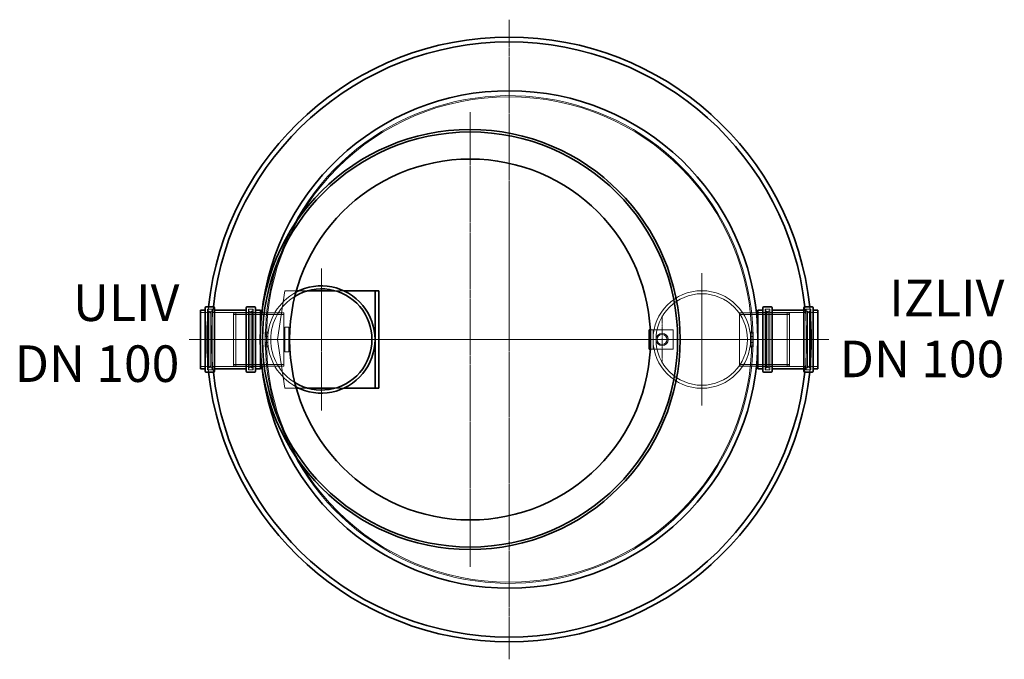
# Model space of a CAD drawing. Units: millimetres. Extents: x 238049 to 259766, y 136607 to 149542.
# Drawn here: x 240381 to 242400, y 143549 to 144860 of the extents above; entities that cross this region are included whole.
import ezdxf

# ---------------------------------------------------------------- set-up
doc = ezdxf.new("R2010")
doc.units = ezdxf.units.MM
doc.linetypes.add('CHAIN', pattern=[0.3543, 0.2362, -0.0295, 0.0591, -0.0295])
doc.linetypes.add('DASHED', pattern=[0])
for name, color, linetype, lineweight in [('Osa (ISO)', 1, 'Continuous', 9), ('Skrytá (ISO)', 1, 'DASHED', 18), ('Středová značka (ISO)', 1, 'Continuous', 9), ('tekst', 253, 'Continuous', 9), ('Viditelná (ISO)', 7, 'Continuous', 35)]:
    doc.layers.add(name, color=color, linetype=linetype, lineweight=lineweight)
doc.styles.add('Trebuchet MS', font='trebuc.ttf')

msp = doc.modelspace()

# ---------------------------------------------------------------- linework, layer by layer
at = {"layer": 'Osa (ISO)', "linetype": 'CHAIN', "ltscale": 6.255998}
for p, q in [((240731.5, 144204.5), (240811.9, 144204.5)), ((242038.3, 144204.5), (241957.9, 144204.5))]:
    msp.add_line(p, q, dxfattribs=at)
at = {"layer": 'Osa (ISO)', "linetype": 'CHAIN', "ltscale": 6.338438}
for p, q in [((240842.2, 144204.5), (240923.7, 144204.5)), ((241927.6, 144204.5), (241846.2, 144204.5))]:
    msp.add_line(p, q, dxfattribs=at)
at = {"layer": 'Skrytá (ISO)', "ltscale": 11.409271}
for p, q in [((240924.9, 144304.5), (240909.9, 144204.5)), ((240909.9, 144204.5), (240924.9, 144104.5))]:
    msp.add_line(p, q, dxfattribs=at)
at = {"layer": 'Skrytá (ISO)', "ltscale": 3.167557}
for p, q in [((240948.7, 144304.5), (240924.9, 144304.5)), ((240924.9, 144104.5), (240948.7, 144104.5))]:
    msp.add_line(p, q, dxfattribs=at)
at = {"layer": 'Skrytá (ISO)', "ltscale": 2.398257}
for p, q in [((240972.1, 144304.5), (240954.1, 144304.5)), ((241045.7, 144304.5), (241027.7, 144304.5)), ((240954.1, 144104.5), (240972.1, 144104.5)), ((241027.7, 144104.5), (241045.7, 144104.5))]:
    msp.add_line(p, q, dxfattribs=at)
at = {"layer": 'Skrytá (ISO)', "ltscale": 1.692356}
for p, q in [((240764.6, 144259.8), (240751.9, 144259.8)), ((240874.9, 144259.8), (240862.2, 144259.8)), ((241907.6, 144259.8), (241894.9, 144259.8)), ((242017.9, 144259.8), (242005.2, 144259.8)), ((240764.6, 144149.2), (240751.9, 144149.2)), ((240874.9, 144149.2), (240862.2, 144149.2)), ((241907.6, 144149.2), (241894.9, 144149.2)), ((242017.9, 144149.2), (242005.2, 144149.2))]:
    msp.add_line(p, q, dxfattribs=at)
at = {"layer": 'Skrytá (ISO)', "ltscale": 13.249986}
for p, q in [((240766.6, 144266.8), (240766.6, 144142.2)), ((240776.2, 144266.8), (240776.2, 144142.2)), ((240850.6, 144266.8), (240850.6, 144142.2)), ((240860.2, 144266.8), (240860.2, 144142.2)), ((241909.6, 144266.8), (241909.6, 144142.2)), ((241919.2, 144266.8), (241919.2, 144142.2)), ((241993.6, 144266.8), (241993.6, 144142.2)), ((242003.2, 144266.8), (242003.2, 144142.2))]:
    msp.add_line(p, q, dxfattribs=at)
at = {"layer": 'Skrytá (ISO)', "ltscale": 1.279237}
for p, q in [((240776.2, 144266.8), (240766.6, 144266.8)), ((240860.2, 144266.8), (240850.6, 144266.8)), ((241919.2, 144266.8), (241909.6, 144266.8)), ((242003.2, 144266.8), (241993.6, 144266.8)), ((240776.2, 144142.2), (240766.6, 144142.2)), ((240860.2, 144142.2), (240850.6, 144142.2)), ((241919.2, 144142.2), (241909.6, 144142.2)), ((242003.2, 144142.2), (241993.6, 144142.2))]:
    msp.add_line(p, q, dxfattribs=at)
at = {"layer": 'Skrytá (ISO)', "ltscale": 12.760821}
for p, q in [((240767.2, 144144.5), (240767.2, 144264.5)), ((240859.6, 144264.5), (240859.6, 144144.5)), ((241910.2, 144144.5), (241910.2, 144264.5)), ((242002.6, 144264.5), (242002.6, 144144.5))]:
    msp.add_line(p, q, dxfattribs=at)
at = {"layer": 'Skrytá (ISO)', "ltscale": 0.266429}
for p, q in [((240767.2, 144262.5), (240769.2, 144262.5)), ((240859.6, 144262.5), (240857.6, 144262.5)), ((241910.2, 144262.5), (241912.2, 144262.5)), ((242002.6, 144262.5), (242000.6, 144262.5)), ((240767.2, 144146.5), (240769.2, 144146.5)), ((240859.6, 144146.5), (240857.6, 144146.5)), ((241910.2, 144146.5), (241912.2, 144146.5)), ((242002.6, 144146.5), (242000.6, 144146.5))]:
    msp.add_line(p, q, dxfattribs=at)
at = {"layer": 'Skrytá (ISO)', "ltscale": 0.666221}
for p, q in [((240769.2, 144266.5), (240774.2, 144266.5)), ((240857.6, 144266.5), (240852.6, 144266.5)), ((241912.2, 144266.5), (241917.2, 144266.5)), ((242000.6, 144266.5), (241995.6, 144266.5)), ((240889.9, 144219.5), (240884.9, 144219.5)), ((240889.9, 144210.5), (240884.9, 144210.5)), ((241879.9, 144219.5), (241884.9, 144219.5)), ((241879.9, 144210.5), (241884.9, 144210.5)), ((240889.9, 144198.5), (240884.9, 144198.5)), ((241879.9, 144198.5), (241884.9, 144198.5)), ((240889.9, 144189.5), (240884.9, 144189.5)), ((241879.9, 144189.5), (241884.9, 144189.5)), ((240769.2, 144142.5), (240774.2, 144142.5)), ((240857.6, 144142.5), (240852.6, 144142.5)), ((241912.2, 144142.5), (241917.2, 144142.5)), ((242000.6, 144142.5), (241995.6, 144142.5))]:
    msp.add_line(p, q, dxfattribs=at)
at = {"layer": 'Skrytá (ISO)', "ltscale": 12.335461}
for p, q in [((240769.2, 144146.5), (240769.2, 144262.5)), ((240773.2, 144146.5), (240773.2, 144262.5)), ((240853.6, 144262.5), (240853.6, 144146.5)), ((240857.6, 144262.5), (240857.6, 144146.5)), ((241912.2, 144146.5), (241912.2, 144262.5)), ((241916.2, 144146.5), (241916.2, 144262.5)), ((241996.6, 144262.5), (241996.6, 144146.5)), ((242000.6, 144262.5), (242000.6, 144146.5))]:
    msp.add_line(p, q, dxfattribs=at)
at = {"layer": 'Skrytá (ISO)', "ltscale": 0.753757}
for p, q in [((240773.2, 144258.5), (240769.2, 144262.5)), ((240853.6, 144258.5), (240857.6, 144262.5)), ((241916.2, 144258.5), (241912.2, 144262.5)), ((241996.6, 144258.5), (242000.6, 144262.5)), ((240773.2, 144150.5), (240769.2, 144146.5)), ((240853.6, 144150.5), (240857.6, 144146.5)), ((241916.2, 144150.5), (241912.2, 144146.5)), ((241996.6, 144150.5), (242000.6, 144146.5))]:
    msp.add_line(p, q, dxfattribs=at)
at = {"layer": 'Skrytá (ISO)', "ltscale": 0.399693}
for p, q in [((240773.2, 144262.5), (240776.2, 144262.5)), ((240853.6, 144262.5), (240850.6, 144262.5)), ((241916.2, 144262.5), (241919.2, 144262.5)), ((241996.6, 144262.5), (241993.6, 144262.5)), ((240773.2, 144146.5), (240776.2, 144146.5)), ((240853.6, 144146.5), (240850.6, 144146.5)), ((241916.2, 144146.5), (241919.2, 144146.5)), ((241996.6, 144146.5), (241993.6, 144146.5))]:
    msp.add_line(p, q, dxfattribs=at)
at = {"layer": 'Skrytá (ISO)', "ltscale": 11.914893}
for p, q in [((240848.6, 144259.8), (240778.2, 144259.8)), ((241991.6, 144259.8), (241921.2, 144259.8)), ((240848.6, 144149.2), (240778.2, 144149.2)), ((241991.6, 144149.2), (241921.2, 144149.2))]:
    msp.add_line(p, q, dxfattribs=at)
at = {"layer": 'Skrytá (ISO)', "ltscale": 0.71755}
for p, q in [((240819.9, 144257.5), (240824.9, 144259.5)), ((241959.9, 144257.5), (241954.9, 144259.5)), ((240819.9, 144151.5), (240824.9, 144149.5)), ((241959.9, 144151.5), (241954.9, 144149.5))]:
    msp.add_line(p, q, dxfattribs=at)
at = {"layer": 'Skrytá (ISO)', "ltscale": 14.090074}
for p, q in [((240819.9, 144151.5), (240819.9, 144257.5)), ((241959.9, 144257.5), (241959.9, 144151.5))]:
    msp.add_line(p, q, dxfattribs=at)
at = {"layer": 'Skrytá (ISO)', "ltscale": 11.621534}
for p, q in [((240922.9, 144256), (240819.9, 144256)), ((241856.9, 144256), (241959.9, 144256)), ((240922.9, 144153), (240819.9, 144153)), ((241856.9, 144153), (241959.9, 144153))]:
    msp.add_line(p, q, dxfattribs=at)
at = {"layer": 'Skrytá (ISO)', "ltscale": 14.621775}
for p, q in [((240824.9, 144259.5), (240824.9, 144149.5)), ((240922.9, 144149.5), (240922.9, 144259.5)), ((241856.9, 144259.5), (241856.9, 144149.5)), ((241954.9, 144149.5), (241954.9, 144259.5))]:
    msp.add_line(p, q, dxfattribs=at)
at = {"layer": 'Skrytá (ISO)', "ltscale": 6.663115}
for p, q in [((240874.9, 144259.5), (240824.9, 144259.5)), ((240924.9, 144179.5), (240924.9, 144229.5)), ((240932.9, 144179.5), (240932.9, 144229.5)), ((240874.9, 144149.5), (240824.9, 144149.5))]:
    msp.add_line(p, q, dxfattribs=at)
at = {"layer": 'Skrytá (ISO)', "ltscale": 1.340518}
for p, q in [((240877.9, 144259.5), (240887.9, 144259.5)), ((241891.9, 144259.5), (241881.9, 144259.5)), ((240877.9, 144149.5), (240887.9, 144149.5)), ((241891.9, 144149.5), (241881.9, 144149.5))]:
    msp.add_line(p, q, dxfattribs=at)
at = {"layer": 'Skrytá (ISO)', "ltscale": 6.00021}
for p, q in [((240922.9, 144259.5), (240877.9, 144259.5)), ((240922.9, 144149.5), (240877.9, 144149.5))]:
    msp.add_line(p, q, dxfattribs=at)
at = {"layer": 'Skrytá (ISO)', "ltscale": 0.963653}
for p, q in [((240904.6, 144259.5), (240911.9, 144259.5)), ((240904.6, 144149.5), (240911.9, 144149.5))]:
    msp.add_line(p, q, dxfattribs=at)
at = {"layer": 'Skrytá (ISO)', "ltscale": 1.003821}
for p, q in [((241863.4, 144259.5), (241855.9, 144259.5)), ((241863.4, 144149.5), (241855.9, 144149.5))]:
    msp.add_line(p, q, dxfattribs=at)
at = {"layer": 'Skrytá (ISO)', "ltscale": 4.667567}
for p, q in [((241856.9, 144259.5), (241891.9, 144259.5)), ((241856.9, 144149.5), (241891.9, 144149.5))]:
    msp.add_line(p, q, dxfattribs=at)
at = {"layer": 'Skrytá (ISO)', "ltscale": 10.154738}
for p, q in [((241894.9, 144259.5), (241954.9, 144259.5)), ((241894.9, 144149.5), (241954.9, 144149.5))]:
    msp.add_line(p, q, dxfattribs=at)
at = {"layer": 'Skrytá (ISO)', "ltscale": 5.644863}
msp.add_line((240874.9, 144225.2), (240874.9, 144183.7), dxfattribs=at)
at = {"layer": 'Skrytá (ISO)', "ltscale": 3.997829}
for p, q in [((240884.9, 144189.5), (240884.9, 144219.5)), ((240889.9, 144219.5), (240889.9, 144189.5)), ((241879.9, 144219.5), (241879.9, 144189.5)), ((241884.9, 144219.5), (241884.9, 144189.5))]:
    msp.add_line(p, q, dxfattribs=at)
at = {"layer": 'Skrytá (ISO)', "ltscale": 1.066014}
for p, q in [((240924.9, 144229.5), (240932.9, 144229.5)), ((240924.9, 144179.5), (240932.9, 144179.5))]:
    msp.add_line(p, q, dxfattribs=at)
at = {"layer": 'Skrytá (ISO)', "ltscale": 0.815596}
for p, q in [((241674.4, 144224.5), (241679.9, 144224.5)), ((241679.9, 144184.5), (241674.4, 144184.5))]:
    msp.add_line(p, q, dxfattribs=at)
at = {"layer": 'Skrytá (ISO)', "ltscale": 5.463736}
for p, q in [((241679.9, 144224.5), (241720.9, 144224.5)), ((241720.9, 144184.5), (241679.9, 144184.5))]:
    msp.add_line(p, q, dxfattribs=at)
at = {"layer": 'Skrytá (ISO)', "ltscale": 5.330472}
for p, q in [((241679.9, 144224.5), (241679.9, 144184.5)), ((241720.9, 144224.5), (241720.9, 144184.5))]:
    msp.add_line(p, q, dxfattribs=at)
at = {"layer": 'Skrytá (ISO)', "ltscale": 13.067898}
msp.add_circle((241384.9, 144204.5), 497.7, dxfattribs=at)
at = {"layer": 'Skrytá (ISO)', "ltscale": 13.292522}
for centre, radius in [((241779.9, 144204.5), 100), ((241698.4, 144204.5), 12.5)]:
    msp.add_circle(centre, radius, dxfattribs=at)
at = {"layer": 'Skrytá (ISO)', "ltscale": 13.299611}
msp.add_circle((241779.9, 144204.5), 93.8, dxfattribs=at)
at = {"layer": 'Skrytá (ISO)', "ltscale": 10.846698}
msp.add_circle((241698.4, 144204.5), 10.2, dxfattribs=at)
at = {"layer": 'Skrytá (ISO)', "ltscale": 13.071568}
msp.add_arc((241384.9, 144204.5), 500, 207.3306, 152.6694, dxfattribs=at)
at = {"layer": 'Skrytá (ISO)', "ltscale": 13.455298}
msp.add_arc((241384.9, 144204.5), 500, 152.6694, 207.3306, dxfattribs=at)
at = {"layer": 'Skrytá (ISO)', "ltscale": 13.373013}
msp.add_arc((240999.9, 144204.5), 110, 118.2648, 241.7352, dxfattribs=at)
at = {"layer": 'Skrytá (ISO)', "ltscale": 14.345119}
msp.add_arc((240999.9, 144204.5), 103.8, 121.518, 238.482, dxfattribs=at)
at = {"layer": 'Skrytá (ISO)', "ltscale": 15.148861}
for start, end in [(173.7962, 186.2038), (353.7962, 6.2038)]:
    msp.add_arc((241384.9, 144204.5), 620, start, end, dxfattribs=at)
at = {"layer": 'Skrytá (ISO)', "ltscale": 15.149844}
for start, end in [(173.6941, 186.3059), (353.6941, 6.3059)]:
    msp.add_arc((241384.9, 144204.5), 610, start, end, dxfattribs=at)
at = {"layer": 'Skrytá (ISO)', "ltscale": 0.418562}
for centre, start, end in [((240764.6, 144261.8), 270, 0), ((240769.2, 144264.5), 90, 180), ((240774.2, 144264.5), 0, 90), ((240778.2, 144261.8), 180, 270), ((240848.6, 144261.8), 270, 0), ((240852.6, 144264.5), 90, 180), ((240857.6, 144264.5), 0, 90), ((240862.2, 144261.8), 180, 270), ((241907.6, 144261.8), 270, 0), ((241912.2, 144264.5), 90, 180), ((241917.2, 144264.5), 0, 90), ((241921.2, 144261.8), 180, 270), ((241991.6, 144261.8), 270, 0), ((241995.6, 144264.5), 90, 180), ((242000.6, 144264.5), 0, 90), ((242005.2, 144261.8), 180, 270), ((240764.6, 144147.2), 0, 90), ((240769.2, 144144.5), 180, 270), ((240774.2, 144144.5), 270, 0), ((240778.2, 144147.2), 90, 180), ((240848.6, 144147.2), 0, 90), ((240852.6, 144144.5), 180, 270), ((240857.6, 144144.5), 270, 0), ((240862.2, 144147.2), 90, 180), ((241907.6, 144147.2), 0, 90), ((241912.2, 144144.5), 180, 270), ((241917.2, 144144.5), 270, 0), ((241921.2, 144147.2), 90, 180), ((241991.6, 144147.2), 0, 90), ((241995.6, 144144.5), 180, 270), ((242000.6, 144144.5), 270, 0), ((242005.2, 144147.2), 90, 180)]:
    msp.add_arc(centre, 2, start, end, dxfattribs=at)
at = {"layer": 'Skrytá (ISO)', "ltscale": 11.823547}
msp.add_arc((241384.9, 144204.5), 510, 174.1137, 185.8863, dxfattribs=at)
at = {"layer": 'Středová značka (ISO)', "linetype": 'CHAIN', "ltscale": 23.990969}
for p, q in [((241384.9, 144860.2), (241384.9, 143548.8)), ((241304.9, 144670.7), (241304.9, 143738.3)), ((240999.9, 144350.2), (240999.9, 144058.8)), ((241779.9, 144340.2), (241779.9, 144068.8)), ((242040.6, 144204.5), (240729.2, 144204.5)), ((241771.1, 144204.5), (240838.7, 144204.5)), ((241145.6, 144204.5), (240854.2, 144204.5)), ((241915.6, 144204.5), (241644.2, 144204.5))]:
    msp.add_line(p, q, dxfattribs=at)
at = {"layer": 'Středová značka (ISO)', "linetype": 'CHAIN', "ltscale": 7.50055}
for p, q in [((241698.4, 144252.7), (241698.4, 144156.3)), ((241746.6, 144204.5), (241650.2, 144204.5))]:
    msp.add_line(p, q, dxfattribs=at)
at = {"layer": 'Viditelná (ISO)'}
for p, q in [((240954.1, 144304.5), (240948.7, 144304.5)), ((241027.7, 144304.5), (240972.1, 144304.5)), ((241107.9, 144304.5), (241045.7, 144304.5)), ((241109.9, 144304.5), (241107.9, 144304.5)), ((241117.9, 144304.5), (241109.9, 144304.5)), ((241109.9, 144304.5), (241109.9, 144104.5)), ((241117.9, 144104.5), (241117.9, 144304.5)), ((240778.9, 144271.5), (240763.9, 144271.5)), ((240862.9, 144271.5), (240847.9, 144271.5)), ((241921.9, 144271.5), (241906.9, 144271.5)), ((242005.9, 144271.5), (241990.9, 144271.5)), ((240751.9, 144264.5), (240751.9, 144144.5)), ((240761.9, 144264.5), (240751.9, 144264.5)), ((240761.9, 144139.5), (240761.9, 144269.5)), ((240780.9, 144269.5), (240780.9, 144139.5)), ((240845.9, 144264.5), (240780.9, 144264.5)), ((240845.9, 144139.5), (240845.9, 144269.5)), ((240864.9, 144269.5), (240864.9, 144139.5)), ((240874.9, 144264.5), (240864.9, 144264.5)), ((240874.9, 144264.5), (240874.9, 144225.2)), ((240877.9, 144259.5), (240874.9, 144259.5)), ((241891.9, 144259.5), (241894.9, 144259.5)), ((241894.9, 144264.5), (241894.9, 144144.5)), ((241904.9, 144264.5), (241894.9, 144264.5)), ((241904.9, 144139.5), (241904.9, 144269.5)), ((241923.9, 144269.5), (241923.9, 144139.5)), ((241988.9, 144264.5), (241923.9, 144264.5)), ((241988.9, 144139.5), (241988.9, 144269.5)), ((242007.9, 144269.5), (242007.9, 144139.5)), ((242017.9, 144264.5), (242007.9, 144264.5)), ((242017.9, 144264.5), (242017.9, 144144.5)), ((241671.9, 144224.5), (241674.4, 144224.5)), ((241671.9, 144224.5), (241671.9, 144184.5)), ((240874.9, 144183.7), (240874.9, 144144.5)), ((241674.4, 144184.5), (241671.9, 144184.5)), ((240877.9, 144149.5), (240874.9, 144149.5)), ((241891.9, 144149.5), (241894.9, 144149.5)), ((240761.9, 144144.5), (240751.9, 144144.5)), ((240778.9, 144137.5), (240763.9, 144137.5)), ((240845.9, 144144.5), (240780.9, 144144.5)), ((240862.9, 144137.5), (240847.9, 144137.5)), ((240874.9, 144144.5), (240864.9, 144144.5)), ((241904.9, 144144.5), (241894.9, 144144.5)), ((241921.9, 144137.5), (241906.9, 144137.5)), ((241988.9, 144144.5), (241923.9, 144144.5)), ((242005.9, 144137.5), (241990.9, 144137.5)), ((242017.9, 144144.5), (242007.9, 144144.5)), ((240948.7, 144104.5), (240954.1, 144104.5)), ((240972.1, 144104.5), (241027.7, 144104.5)), ((241045.7, 144104.5), (241107.9, 144104.5)), ((241107.9, 144104.5), (241109.9, 144104.5)), ((241109.9, 144104.5), (241117.9, 144104.5))]:
    msp.add_line(p, q, dxfattribs=at)
for radius in [430.5, 425.5, 370]:
    msp.add_circle((241304.9, 144204.5), radius, dxfattribs=at)
for centre, radius, start, end in [((241384.9, 144204.5), 620, 6.2038, 173.7962), ((241384.9, 144204.5), 610, 6.3059, 173.6941), ((241384.9, 144204.5), 510, 185.8863, 174.1137), ((240999.9, 144204.5), 110, 241.7352, 118.2648), ((240999.9, 144204.5), 103.8, 238.482, 121.518), ((240763.9, 144269.5), 2, 90, 180), ((240778.9, 144269.5), 2, 0, 90), ((240847.9, 144269.5), 2, 90, 180), ((240862.9, 144269.5), 2, 0, 90), ((241906.9, 144269.5), 2, 90, 180), ((241921.9, 144269.5), 2, 0, 90), ((241990.9, 144269.5), 2, 90, 180), ((242005.9, 144269.5), 2, 0, 90), ((240763.9, 144139.5), 2, 180, 270), ((241384.9, 144204.5), 620, 186.2038, 353.7962), ((241384.9, 144204.5), 610, 186.3059, 353.6941), ((240778.9, 144139.5), 2, 270, 0), ((240847.9, 144139.5), 2, 180, 270), ((240862.9, 144139.5), 2, 270, 0), ((241906.9, 144139.5), 2, 180, 270), ((241921.9, 144139.5), 2, 270, 0), ((241990.9, 144139.5), 2, 180, 270), ((242005.9, 144139.5), 2, 270, 0)]:
    msp.add_arc(centre, radius, start, end, dxfattribs=at)

# ---------------------------------------------------------------- texts
at = {"layer": 'tekst', "char_height": 75, "width": 1277.456, "attachment_point": 9, "style": 'Trebuchet MS'}
for s, insert in [('ULIV\\PDN 100', (240708.8, 144094)), ('IZLIV\\PDN 100', (242400.1, 144103.7))]:
    msp.add_mtext(s, dxfattribs=dict(at, insert=insert))

doc.saveas('drawing.dxf')
